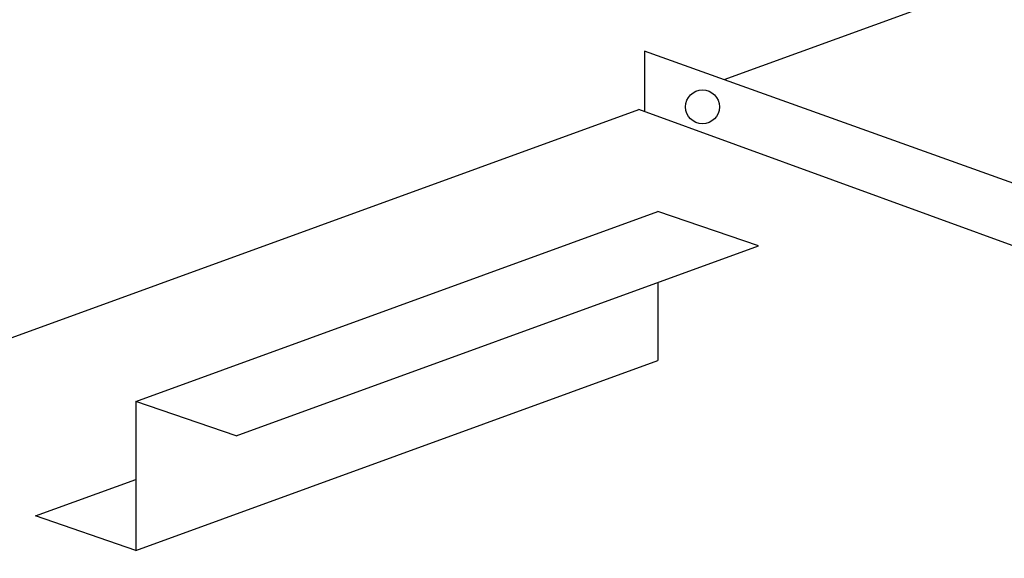
# Model space of a CAD drawing. Extents: x 496.9 to 505.4, y 218.2 to 229.2.
# Drawn here: x 497.6 to 498.1, y 226.7 to 226.9 of the extents above; entities that cross this region are included whole.
import ezdxf

# ---------------------------------------------------------------- set-up
doc = ezdxf.new("R2010")
doc.units = 0
doc.header["$MEASUREMENT"] = 0
doc.layers.get('0').update_dxf_attribs({"linetype": 'CONTINUOUS'})

msp = doc.modelspace()

# ---------------------------------------------------------------- linework, layer by layer
at = {"linetype": 'Continuous'}
for p, q in [((497.95779, 226.90587), (498.12084, 226.96521)), ((501.88006, 225.49894), (497.91581, 226.92093)), ((497.91581, 226.92093), (497.91581, 226.88928)), ((497.28504, 226.66156), (497.91271, 226.89002))]:
    msp.add_line(p, q, dxfattribs=at)
for p, q in [((501.891, 225.44205), (497.91271, 226.89002)), ((497.64716, 226.73586), (497.92287, 226.83621)), ((497.64716, 226.73586), (497.92287, 226.83621)), ((497.97587, 226.81798), (497.92287, 226.83621)), ((497.70015, 226.71763), (497.97587, 226.81798)), ((497.70015, 226.71763), (497.97587, 226.81798)), ((497.92287, 226.79869), (497.92287, 226.75751)), ((497.64716, 226.65716), (497.92287, 226.75751)), ((497.64716, 226.73586), (497.64716, 226.65716)), ((497.70015, 226.71763), (497.64716, 226.73586)), ((497.59416, 226.67539), (497.64716, 226.69468)), ((497.64716, 226.65716), (497.59416, 226.67539))]:
    msp.add_line(p, q)
msp.add_circle((497.94637, 226.8914), 0.00896, dxfattribs=at)

doc.saveas('drawing.dxf')
